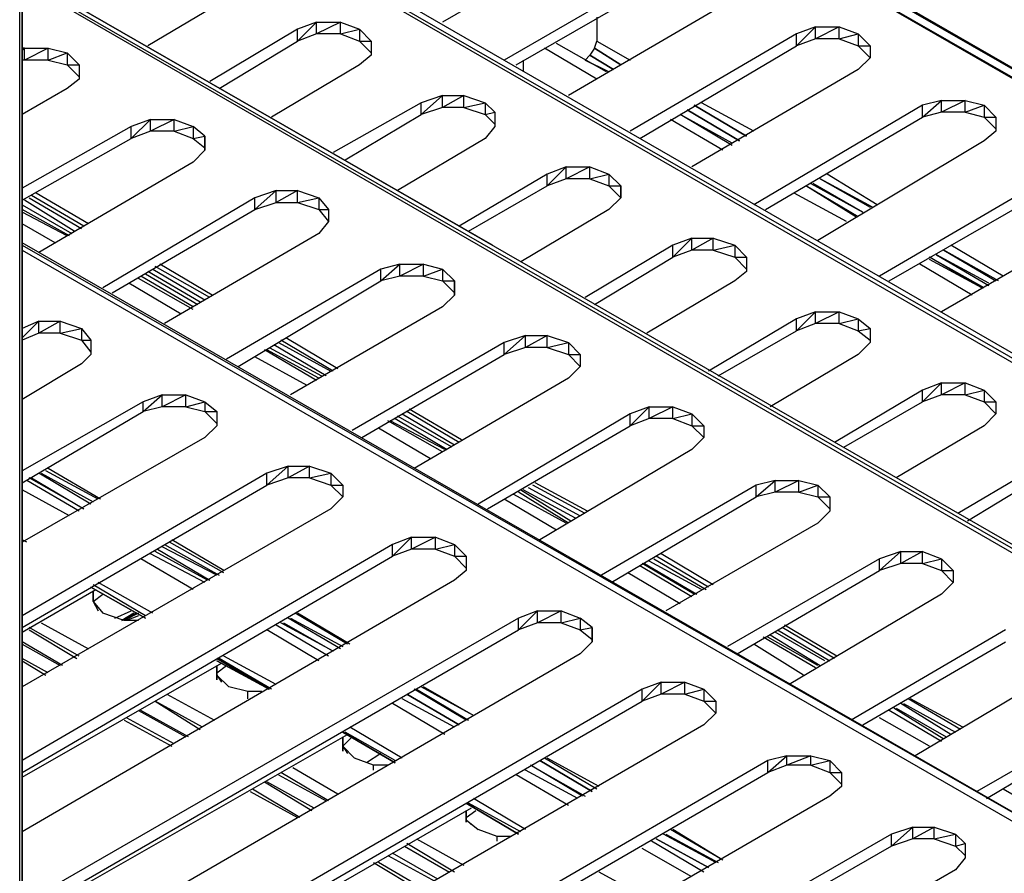
# Model space of a CAD drawing. Units: inches. Extents: x 0.91 to 10.41, y 0.56 to 7.9.
# Drawn here: x 7.72 to 8.13, y 5.18 to 5.54 of the extents above; entities that cross this region are included whole.
import ezdxf

# ---------------------------------------------------------------- set-up
doc = ezdxf.new("R2010")
doc.units = ezdxf.units.IN
doc.header["$MEASUREMENT"] = 0

msp = doc.modelspace()

# ---------------------------------------------------------------- linework, layer by layer
for p, q in [((7.71871, 3.7672), (7.71871, 6.8932)), ((7.71971, 6.8972), (7.71971, 3.7682)), ((7.71971, 6.8972), (7.71971, 3.7682)), ((7.71971, 3.7682), (7.71971, 6.8952)), ((7.71971, 3.7682), (7.71971, 6.8952)), ((7.71971, 3.7672), (7.71971, 6.8952)), ((8.33671, 5.2822), (7.71971, 5.6382)), ((8.33671, 5.2822), (7.71971, 5.6382)), ((8.33571, 5.2812), (7.71971, 5.6352)), ((7.71971, 5.6342), (8.33371, 5.2802)), ((8.43671, 5.3402), (7.95671, 5.6172)), ((7.95671, 5.6172), (8.43771, 5.3412)), ((8.44071, 5.3422), (7.96171, 5.6182)), ((8.44071, 5.3422), (7.96171, 5.6182)), ((7.96171, 5.6182), (8.44071, 5.3422)), ((8.44071, 5.3422), (7.96171, 5.6182)), ((7.96471, 5.6172), (8.44071, 5.3422)), ((8.44071, 5.3422), (7.96471, 5.6172)), ((7.96671, 5.5782), (7.89671, 5.5372)), ((7.99371, 5.5622), (7.92271, 5.5212)), ((8.26671, 5.2422), (7.71971, 5.5572)), ((8.26671, 5.2422), (7.71971, 5.5572)), ((7.71971, 5.5572), (7.91771, 5.4432)), ((7.91771, 5.4432), (7.71971, 5.5572)), ((8.26571, 5.2412), (7.71971, 5.5552)), ((7.92771, 5.5192), (7.99371, 5.5572)), ((7.71971, 5.5542), (8.26371, 5.2402)), ((7.80971, 5.5492), (7.77271, 5.5272)), ((8.01971, 5.5472), (7.94971, 5.5062)), ((7.96171, 5.5392), (7.96171, 5.5292)), ((7.83571, 5.5342), (7.79871, 5.5122)), ((7.84371, 5.5372), (7.83571, 5.5342)), ((7.83571, 5.5292), (7.84371, 5.5372)), ((7.83571, 5.5292), (7.83571, 5.5342)), ((7.84371, 5.5372), (7.85371, 5.5372)), ((7.85371, 5.5372), (7.84371, 5.5322)), ((7.84371, 5.5322), (7.84371, 5.5372)), ((7.85371, 5.5322), (7.85371, 5.5372)), ((7.85371, 5.5372), (7.86171, 5.5342)), ((7.85371, 5.5322), (7.86171, 5.5342)), ((7.86171, 5.5342), (7.86671, 5.5292)), ((7.86171, 5.5342), (7.86171, 5.5292)), ((8.05371, 5.5352), (8.04571, 5.5322)), ((8.04571, 5.5272), (8.05371, 5.5352)), ((8.05371, 5.5352), (8.06371, 5.5352)), ((8.06371, 5.5352), (8.05371, 5.5302)), ((8.05371, 5.5302), (8.05371, 5.5352)), ((8.06371, 5.5302), (8.06371, 5.5352)), ((8.06371, 5.5352), (8.07171, 5.5322)), ((7.84371, 5.5322), (7.83571, 5.5292)), ((7.85371, 5.5322), (7.84371, 5.5322)), ((7.85371, 5.5322), (7.86171, 5.5292)), ((8.04571, 5.5322), (7.97571, 5.4912)), ((8.04571, 5.5272), (8.04571, 5.5322)), ((8.05371, 5.5302), (8.04571, 5.5272)), ((8.06371, 5.5302), (8.05371, 5.5302)), ((8.06371, 5.5302), (8.07171, 5.5322)), ((8.06371, 5.5302), (8.07171, 5.5272)), ((8.07171, 5.5322), (8.07671, 5.5272)), ((8.07171, 5.5322), (8.07171, 5.5272)), ((7.72071, 5.5262), (7.71971, 5.5262)), ((7.71971, 5.5252), (7.72071, 5.5262)), ((7.72071, 5.5262), (7.73071, 5.5262)), ((7.73071, 5.5262), (7.72071, 5.5212)), ((7.72071, 5.5212), (7.72071, 5.5262)), ((7.73071, 5.5212), (7.73071, 5.5262)), ((7.73071, 5.5262), (7.73871, 5.5242)), ((7.80271, 5.5092), (7.83571, 5.5292)), ((7.86171, 5.5292), (7.86671, 5.5242)), ((7.86171, 5.5292), (7.86671, 5.5292)), ((7.86671, 5.5292), (7.86671, 5.5232)), ((7.86671, 5.5292), (7.86671, 5.5232)), ((7.96171, 5.5132), (7.93971, 5.5262)), ((7.96571, 5.5162), (7.94471, 5.5282)), ((7.96071, 5.5262), (7.95871, 5.5232)), ((7.96071, 5.5262), (7.96171, 5.5292)), ((7.96071, 5.5262), (7.97171, 5.5192)), ((7.97171, 5.5192), (7.96071, 5.5262)), ((7.96171, 5.5292), (7.97571, 5.5212)), ((7.97971, 5.4882), (8.04571, 5.5272)), ((8.07171, 5.5272), (8.07671, 5.5222)), ((8.07171, 5.5272), (8.07671, 5.5272)), ((8.07671, 5.5272), (8.07671, 5.5222)), ((8.07671, 5.5272), (8.07671, 5.5222)), ((7.72071, 5.5212), (7.71971, 5.5212)), ((7.73071, 5.5212), (7.72071, 5.5212)), ((7.73071, 5.5212), (7.73871, 5.5242)), ((7.73071, 5.5212), (7.73871, 5.5192)), ((7.73871, 5.5242), (7.74371, 5.5192)), ((7.73871, 5.5242), (7.73871, 5.5192)), ((7.86671, 5.5232), (7.86171, 5.5192)), ((7.93071, 5.5212), (7.93071, 5.5162)), ((7.95871, 5.5232), (7.95671, 5.5212)), ((7.95671, 5.5212), (7.96671, 5.5162)), ((7.96671, 5.5162), (7.95671, 5.5212)), ((7.95871, 5.5232), (7.96871, 5.5172)), ((7.96871, 5.5172), (7.95871, 5.5232)), ((8.07671, 5.5222), (8.07171, 5.5172)), ((7.73871, 5.5192), (7.74371, 5.5142)), ((7.73871, 5.5192), (7.74371, 5.5192)), ((7.74371, 5.5192), (7.74371, 5.5132)), ((7.74371, 5.5192), (7.74371, 5.5132)), ((7.86171, 5.5192), (7.82471, 5.4972)), ((8.07171, 5.5172), (8.00171, 5.4762)), ((7.74371, 5.5132), (7.73871, 5.5092)), ((7.73871, 5.5092), (7.71971, 5.4982)), ((7.89671, 5.5062), (7.88771, 5.5032)), ((7.88771, 5.4982), (7.89671, 5.5062)), ((7.89671, 5.5062), (7.90571, 5.5062)), ((7.90571, 5.5062), (7.89671, 5.5012)), ((7.89671, 5.5012), (7.89671, 5.5062)), ((7.90571, 5.5012), (7.90571, 5.5062)), ((7.90571, 5.5062), (7.91471, 5.5032)), ((7.88771, 5.5032), (7.85071, 5.4822)), ((7.88771, 5.4982), (7.88771, 5.5032)), ((7.89671, 5.5012), (7.88771, 5.4982)), ((7.90571, 5.5012), (7.89671, 5.5012)), ((7.90571, 5.5012), (7.91471, 5.5032)), ((7.90571, 5.5012), (7.91471, 5.4982)), ((7.91471, 5.5032), (7.91871, 5.4992)), ((7.91471, 5.5032), (7.91471, 5.4982)), ((8.00271, 5.5022), (8.02471, 5.4892)), ((8.02471, 5.4892), (8.00271, 5.5022)), ((8.02771, 5.4912), (8.00571, 5.5032)), ((8.09871, 5.5022), (8.02771, 5.4602)), ((8.10671, 5.5042), (8.09871, 5.5022)), ((8.09871, 5.4972), (8.10671, 5.5042)), ((8.09871, 5.4972), (8.09871, 5.5022)), ((8.10671, 5.5042), (8.11671, 5.5042)), ((8.11671, 5.5042), (8.10671, 5.4992)), ((8.10671, 5.4992), (8.10671, 5.5042)), ((8.11671, 5.4992), (8.11671, 5.5042)), ((8.11671, 5.5042), (8.12471, 5.5022)), ((8.11671, 5.4992), (8.12471, 5.5022)), ((8.12471, 5.5022), (8.12971, 5.4972)), ((8.12471, 5.5022), (8.12471, 5.4972)), ((7.85571, 5.4792), (7.88771, 5.4982)), ((7.91471, 5.4982), (7.91871, 5.4992)), ((7.91471, 5.4982), (7.91871, 5.4942)), ((7.91871, 5.4992), (7.91871, 5.4932)), ((7.91871, 5.4992), (7.91871, 5.4932)), ((8.01871, 5.4852), (7.99671, 5.4982)), ((8.01871, 5.4862), (7.99671, 5.4982)), ((8.01871, 5.4862), (7.99671, 5.4982)), ((7.99971, 5.5002), (8.02171, 5.4872)), ((8.02171, 5.4872), (7.99971, 5.5002)), ((8.03271, 5.4582), (8.09871, 5.4972)), ((8.10671, 5.4992), (8.09871, 5.4972)), ((8.11671, 5.4992), (8.10671, 5.4992)), ((8.11671, 5.4992), (8.12471, 5.4972)), ((8.12471, 5.4972), (8.12971, 5.4922)), ((8.12471, 5.4972), (8.12971, 5.4972)), ((8.12971, 5.4972), (8.12971, 5.4912)), ((8.12971, 5.4972), (8.12971, 5.4912)), ((7.76571, 5.4932), (7.71971, 5.4672)), ((7.77371, 5.4962), (7.76571, 5.4932)), ((7.76571, 5.4882), (7.77371, 5.4962)), ((7.76571, 5.4882), (7.76571, 5.4932)), ((7.77371, 5.4962), (7.78371, 5.4962)), ((7.78371, 5.4962), (7.77371, 5.4912)), ((7.77371, 5.4912), (7.77371, 5.4962)), ((7.78371, 5.4912), (7.78371, 5.4962)), ((7.78371, 5.4962), (7.79171, 5.4932)), ((7.78371, 5.4912), (7.79171, 5.4932)), ((7.79671, 5.4892), (7.79171, 5.4932)), ((7.79171, 5.4932), (7.79171, 5.4882)), ((7.91871, 5.4932), (7.91471, 5.4882)), ((8.01471, 5.4832), (7.99271, 5.4962)), ((7.71971, 5.4622), (7.76571, 5.4882)), ((7.77371, 5.4912), (7.76571, 5.4882)), ((7.78371, 5.4912), (7.77371, 5.4912)), ((7.78371, 5.4912), (7.79171, 5.4882)), ((7.79171, 5.4882), (7.79671, 5.4892)), ((7.79171, 5.4882), (7.79671, 5.4842)), ((7.79671, 5.4832), (7.79671, 5.4892)), ((7.79671, 5.4892), (7.79671, 5.4832)), ((7.91471, 5.4882), (7.87771, 5.4662)), ((8.12971, 5.4912), (8.12471, 5.4872)), ((8.12471, 5.4872), (8.05471, 5.4452)), ((7.79171, 5.4782), (7.79671, 5.4832)), ((7.79171, 5.4782), (7.72671, 5.4402)), ((7.94871, 5.4762), (7.94071, 5.4732)), ((7.94071, 5.4682), (7.94871, 5.4762)), ((7.94871, 5.4762), (7.95871, 5.4762)), ((7.95871, 5.4762), (7.94871, 5.4712)), ((7.94871, 5.4712), (7.94871, 5.4762)), ((7.95871, 5.4712), (7.95871, 5.4762)), ((7.95871, 5.4762), (7.96671, 5.4732)), ((7.94071, 5.4732), (7.90371, 5.4512)), ((7.94071, 5.4682), (7.94071, 5.4732)), ((7.95871, 5.4712), (7.96671, 5.4732)), ((7.97171, 5.4682), (7.96671, 5.4732)), ((7.96671, 5.4732), (7.96671, 5.4682)), ((8.07971, 5.4602), (8.05871, 5.4732)), ((7.90771, 5.4492), (7.94071, 5.4682)), ((7.94871, 5.4712), (7.94071, 5.4682)), ((7.95871, 5.4712), (7.94871, 5.4712)), ((7.95871, 5.4712), (7.96671, 5.4682)), ((7.96671, 5.4682), (7.97171, 5.4632)), ((7.96671, 5.4682), (7.97171, 5.4682)), ((7.97171, 5.4632), (7.97171, 5.4682)), ((7.97171, 5.4682), (7.97171, 5.4632)), ((8.07071, 5.4552), (8.04971, 5.4682)), ((8.07071, 5.4552), (8.04971, 5.4682)), ((8.07171, 5.4552), (8.04971, 5.4682)), ((8.05171, 5.4692), (8.07371, 5.4572)), ((8.07371, 5.4572), (8.05271, 5.4692)), ((8.05571, 5.4712), (8.07671, 5.4592)), ((8.07771, 5.4592), (8.05571, 5.4712)), ((8.15071, 5.4712), (8.08071, 5.4302)), ((7.72271, 5.4632), (7.74471, 5.4502)), ((7.74571, 5.4512), (7.72371, 5.4642)), ((7.74771, 5.4522), (7.72571, 5.4652)), ((7.81771, 5.4632), (7.75371, 5.4252)), ((7.82671, 5.4662), (7.81771, 5.4632)), ((7.81771, 5.4582), (7.82671, 5.4662)), ((7.81771, 5.4582), (7.81771, 5.4632)), ((7.82671, 5.4662), (7.83571, 5.4662)), ((7.83571, 5.4662), (7.82671, 5.4612)), ((7.82671, 5.4612), (7.82671, 5.4662)), ((7.83571, 5.4612), (7.83571, 5.4662)), ((7.83571, 5.4662), (7.84471, 5.4632)), ((7.83571, 5.4612), (7.84471, 5.4632)), ((7.84471, 5.4632), (7.84871, 5.4582)), ((7.84471, 5.4632), (7.84471, 5.4582)), ((7.96671, 5.4582), (7.97171, 5.4632)), ((8.06671, 5.4532), (8.04471, 5.4652)), ((8.08471, 5.4282), (8.15071, 5.4662)), ((7.71971, 5.4602), (7.74071, 5.4482)), ((7.74171, 5.4492), (7.72071, 5.4622)), ((7.81771, 5.4582), (7.82671, 5.4612)), ((7.82671, 5.4612), (7.83571, 5.4612)), ((7.83571, 5.4612), (7.84471, 5.4582)), ((7.73971, 5.4472), (7.71971, 5.4582)), ((7.73871, 5.4472), (7.71971, 5.4572)), ((7.75771, 5.4232), (7.81771, 5.4582)), ((7.84471, 5.4582), (7.84871, 5.4532)), ((7.84471, 5.4582), (7.84871, 5.4582)), ((7.84871, 5.4582), (7.84871, 5.4532)), ((7.84871, 5.4582), (7.84871, 5.4532)), ((7.96671, 5.4582), (7.92971, 5.4362)), ((8.17771, 5.4562), (8.10671, 5.4152)), ((7.73371, 5.4442), (7.71971, 5.4522)), ((7.84871, 5.4532), (7.84471, 5.4482)), ((7.84471, 5.4482), (7.77971, 5.4102)), ((8.15971, 5.1912), (7.71971, 5.4442)), ((8.15971, 5.1912), (7.71971, 5.4442)), ((7.71971, 5.4432), (8.15971, 5.1912)), ((7.99371, 5.4432), (7.95671, 5.4212)), ((8.00171, 5.4462), (7.99371, 5.4432)), ((7.99371, 5.4382), (8.00171, 5.4462)), ((7.99371, 5.4382), (7.99371, 5.4432)), ((8.00171, 5.4462), (8.01071, 5.4462)), ((8.01071, 5.4462), (8.00171, 5.4412)), ((8.00171, 5.4412), (8.00171, 5.4462)), ((8.01071, 5.4412), (8.01071, 5.4462)), ((8.01071, 5.4462), (8.01971, 5.4432)), ((8.01071, 5.4412), (8.01971, 5.4432)), ((8.01971, 5.4432), (8.02471, 5.4382)), ((8.01971, 5.4432), (8.01971, 5.4382)), ((8.13271, 5.4302), (8.11071, 5.4432)), ((7.71971, 5.4412), (8.15471, 5.1902)), ((8.00171, 5.4412), (7.99371, 5.4382)), ((8.01071, 5.4412), (8.00171, 5.4412)), ((8.01071, 5.4412), (8.01971, 5.4382)), ((8.10471, 5.4392), (8.12671, 5.4262)), ((8.12671, 5.4272), (8.10471, 5.4392)), ((8.10771, 5.4412), (8.12971, 5.4282)), ((8.13071, 5.4282), (8.10771, 5.4412)), ((7.79871, 5.4212), (7.77571, 5.4342)), ((7.79971, 5.4222), (7.77771, 5.4352)), ((7.87871, 5.4352), (7.87071, 5.4332)), ((7.87071, 5.4282), (7.87871, 5.4352)), ((7.87871, 5.4352), (7.88871, 5.4352)), ((7.88871, 5.4352), (7.87871, 5.4302)), ((7.87871, 5.4302), (7.87871, 5.4352)), ((7.88871, 5.4302), (7.88871, 5.4352)), ((7.88871, 5.4352), (7.89671, 5.4332)), ((7.96071, 5.4182), (7.99371, 5.4382)), ((8.01971, 5.4382), (8.02471, 5.4332)), ((8.01971, 5.4382), (8.02471, 5.4382)), ((8.02471, 5.4382), (8.02471, 5.4322)), ((8.02471, 5.4382), (8.02471, 5.4322)), ((8.11971, 5.4222), (8.09771, 5.4352)), ((8.12371, 5.4252), (8.10171, 5.4382)), ((8.12471, 5.4252), (8.10171, 5.4382)), ((8.12371, 5.4252), (8.10171, 5.4372)), ((7.79171, 5.4172), (7.76971, 5.4302)), ((7.77171, 5.4312), (7.79371, 5.4182)), ((7.79471, 5.4192), (7.77271, 5.4322)), ((7.77471, 5.4332), (7.79671, 5.4202)), ((7.87071, 5.4332), (7.80571, 5.3952)), ((7.87071, 5.4282), (7.87071, 5.4332)), ((7.87871, 5.4302), (7.87071, 5.4282)), ((7.88871, 5.4302), (7.87871, 5.4302)), ((7.88871, 5.4302), (7.89671, 5.4332)), ((7.88871, 5.4302), (7.89671, 5.4282)), ((7.90171, 5.4282), (7.89671, 5.4332)), ((7.89671, 5.4332), (7.89671, 5.4282)), ((8.02471, 5.4322), (8.01971, 5.4282)), ((7.78671, 5.4142), (7.76471, 5.4272)), ((7.79171, 5.4162), (7.76871, 5.4292)), ((7.81071, 5.3922), (7.87071, 5.4282)), ((7.89671, 5.4282), (7.90171, 5.4232)), ((7.89671, 5.4282), (7.90171, 5.4282)), ((7.90171, 5.4222), (7.90171, 5.4282)), ((7.90171, 5.4282), (7.90171, 5.4222)), ((8.01971, 5.4282), (7.98271, 5.4062)), ((7.90171, 5.4222), (7.89671, 5.4172)), ((7.89671, 5.4172), (7.83271, 5.3802)), ((8.05371, 5.4152), (8.04571, 5.4122)), ((8.04571, 5.4072), (8.05371, 5.4152)), ((8.05371, 5.4152), (8.06371, 5.4152)), ((8.06371, 5.4152), (8.05371, 5.4102)), ((8.05371, 5.4102), (8.05371, 5.4152)), ((8.06371, 5.4102), (8.06371, 5.4152)), ((8.06371, 5.4152), (8.07171, 5.4122)), ((7.72671, 5.4112), (7.71971, 5.4082)), ((7.71971, 5.4042), (7.72671, 5.4112)), ((7.72671, 5.4112), (7.73571, 5.4112)), ((7.73571, 5.4112), (7.72671, 5.4062)), ((7.72671, 5.4062), (7.72671, 5.4112)), ((7.73571, 5.4062), (7.73571, 5.4112)), ((7.73571, 5.4112), (7.74471, 5.4082)), ((8.04571, 5.4122), (8.00871, 5.3902)), ((8.04571, 5.4072), (8.04571, 5.4122)), ((8.05371, 5.4102), (8.04571, 5.4072)), ((8.06371, 5.4102), (8.05371, 5.4102)), ((8.06371, 5.4102), (8.07171, 5.4122)), ((8.06371, 5.4102), (8.07171, 5.4072)), ((8.07171, 5.4122), (8.07671, 5.4082)), ((8.07171, 5.4122), (8.07171, 5.4072)), ((7.72671, 5.4062), (7.71971, 5.4032)), ((7.73571, 5.4062), (7.72671, 5.4062)), ((7.73571, 5.4062), (7.74471, 5.4082)), ((7.73571, 5.4062), (7.74471, 5.4032)), ((7.74471, 5.4082), (7.74871, 5.4032)), ((7.74471, 5.4082), (7.74471, 5.4032)), ((7.93171, 5.4052), (7.92271, 5.4022)), ((7.92271, 5.3972), (7.93171, 5.4052)), ((7.93171, 5.4052), (7.94071, 5.4052)), ((7.94071, 5.4052), (7.93171, 5.4002)), ((7.93171, 5.4002), (7.93171, 5.4052)), ((7.94071, 5.4002), (7.94071, 5.4052)), ((7.94071, 5.4052), (7.94971, 5.4022)), ((8.01271, 5.3882), (8.04571, 5.4072)), ((8.07171, 5.4072), (8.07671, 5.4082)), ((8.07171, 5.4072), (8.07671, 5.4032)), ((8.07671, 5.4082), (8.07671, 5.4022)), ((8.07671, 5.4082), (8.07671, 5.4022)), ((7.74471, 5.4032), (7.74871, 5.3982)), ((7.74471, 5.4032), (7.74871, 5.4032)), ((7.74871, 5.4032), (7.74871, 5.3972)), ((7.74871, 5.4032), (7.74871, 5.3972)), ((7.84771, 5.3882), (7.82571, 5.4012)), ((7.82771, 5.4022), (7.84971, 5.3902)), ((7.85071, 5.3902), (7.82871, 5.4032)), ((7.85271, 5.3912), (7.83071, 5.4042)), ((7.92271, 5.4022), (7.85871, 5.3652)), ((7.92271, 5.3972), (7.92271, 5.4022)), ((7.94071, 5.4002), (7.94971, 5.4022)), ((7.94971, 5.4022), (7.95471, 5.3972)), ((7.94971, 5.4022), (7.94971, 5.3972)), ((8.07671, 5.4022), (8.07171, 5.3972)), ((7.74871, 5.3972), (7.74471, 5.3932)), ((7.84371, 5.3862), (7.82171, 5.3992)), ((7.84471, 5.3872), (7.82271, 5.3992)), ((7.82371, 5.4002), (7.84571, 5.3882)), ((7.86271, 5.3622), (7.92271, 5.3972)), ((7.93171, 5.4002), (7.92271, 5.3972)), ((7.94071, 5.4002), (7.93171, 5.4002)), ((7.94071, 5.4002), (7.94971, 5.3972)), ((7.94971, 5.3972), (7.95471, 5.3922)), ((7.94971, 5.3972), (7.95471, 5.3972)), ((7.95471, 5.3972), (7.95471, 5.3922)), ((7.95471, 5.3972), (7.95471, 5.3922)), ((8.07171, 5.3972), (8.03471, 5.3752)), ((7.74471, 5.3932), (7.71971, 5.3782)), ((7.83971, 5.3842), (7.81771, 5.3962)), ((7.95471, 5.3922), (7.94971, 5.3872)), ((7.94971, 5.3872), (7.88471, 5.3492)), ((8.10671, 5.3852), (8.09871, 5.3822)), ((8.09871, 5.3772), (8.10671, 5.3852)), ((8.10671, 5.3852), (8.11671, 5.3852)), ((8.11671, 5.3852), (8.10671, 5.3802)), ((8.10671, 5.3802), (8.10671, 5.3852)), ((8.11671, 5.3802), (8.11671, 5.3852)), ((8.11671, 5.3852), (8.12471, 5.3822)), ((8.09871, 5.3822), (8.06171, 5.3602)), ((8.09871, 5.3772), (8.09871, 5.3822)), ((8.11671, 5.3802), (8.12471, 5.3822)), ((8.12471, 5.3822), (8.12971, 5.3772)), ((8.12471, 5.3822), (8.12471, 5.3772)), ((7.77071, 5.3772), (7.71971, 5.3482)), ((7.77871, 5.3802), (7.77071, 5.3772)), ((7.77071, 5.3732), (7.77871, 5.3802)), ((7.77071, 5.3732), (7.77071, 5.3772)), ((7.77871, 5.3802), (7.78871, 5.3802)), ((7.78871, 5.3802), (7.77871, 5.3752)), ((7.77871, 5.3752), (7.77871, 5.3802)), ((7.78871, 5.3752), (7.78871, 5.3802)), ((7.78871, 5.3802), (7.79671, 5.3772)), ((7.78871, 5.3752), (7.79671, 5.3772)), ((7.79671, 5.3772), (7.80171, 5.3732)), ((7.79671, 5.3772), (7.79671, 5.3732)), ((8.06571, 5.3582), (8.09871, 5.3772)), ((8.10671, 5.3802), (8.09871, 5.3772)), ((8.11671, 5.3802), (8.10671, 5.3802)), ((8.11671, 5.3802), (8.12471, 5.3772)), ((8.12471, 5.3772), (8.12971, 5.3722)), ((8.12471, 5.3772), (8.12971, 5.3772)), ((8.12971, 5.3772), (8.12971, 5.3722)), ((8.12971, 5.3772), (8.12971, 5.3722)), ((7.71971, 5.3432), (7.77071, 5.3732)), ((7.77871, 5.3752), (7.77071, 5.3732)), ((7.78871, 5.3752), (7.77871, 5.3752)), ((7.78871, 5.3752), (7.79671, 5.3732)), ((7.79671, 5.3732), (7.80171, 5.3682)), ((7.79671, 5.3732), (7.80171, 5.3732)), ((7.80171, 5.3732), (7.80171, 5.3672)), ((7.80171, 5.3732), (7.80171, 5.3672)), ((7.87971, 5.3722), (7.90171, 5.3592)), ((7.90371, 5.3602), (7.88171, 5.3732)), ((7.90471, 5.3612), (7.88271, 5.3742)), ((7.97571, 5.3722), (7.91171, 5.3342)), ((7.98371, 5.3752), (7.97571, 5.3722)), ((7.97571, 5.3672), (7.98371, 5.3752)), ((7.97571, 5.3672), (7.97571, 5.3722)), ((7.98371, 5.3752), (7.99371, 5.3752)), ((7.99371, 5.3752), (7.98371, 5.3702)), ((7.98371, 5.3702), (7.98371, 5.3752)), ((7.99371, 5.3702), (7.99371, 5.3752)), ((7.99371, 5.3752), (8.00171, 5.3722)), ((7.99371, 5.3702), (8.00171, 5.3722)), ((8.00171, 5.3722), (8.00671, 5.3672)), ((8.00171, 5.3722), (8.00171, 5.3672)), ((8.12971, 5.3722), (8.12471, 5.3672)), ((7.89671, 5.3562), (7.87371, 5.3692)), ((7.89771, 5.3572), (7.87471, 5.3692)), ((7.87671, 5.3702), (7.89871, 5.3572)), ((7.90071, 5.3582), (7.87771, 5.3712)), ((7.98371, 5.3702), (7.97571, 5.3672)), ((7.99371, 5.3702), (7.98371, 5.3702)), ((7.99371, 5.3702), (8.00171, 5.3672)), ((7.80171, 5.3672), (7.79671, 5.3622)), ((7.89171, 5.3532), (7.86971, 5.3662)), ((7.91571, 5.3322), (7.97571, 5.3672)), ((8.00171, 5.3672), (8.00671, 5.3622)), ((8.00171, 5.3672), (8.00671, 5.3672)), ((8.00671, 5.3672), (8.00671, 5.3622)), ((8.00671, 5.3672), (8.00671, 5.3622)), ((8.12471, 5.3672), (8.08771, 5.3452)), ((7.79671, 5.3622), (7.71971, 5.3182)), ((8.00671, 5.3622), (8.00171, 5.3572)), ((8.00171, 5.3572), (7.93771, 5.3192)), ((8.15071, 5.3522), (8.11371, 5.3302)), ((7.82271, 5.3472), (7.71971, 5.2872)), ((7.74871, 5.3342), (7.72671, 5.3472)), ((7.72771, 5.3472), (7.74971, 5.3352)), ((7.75171, 5.3362), (7.72971, 5.3482)), ((7.75271, 5.3362), (7.73071, 5.3492)), ((7.83171, 5.3502), (7.82271, 5.3472)), ((7.82271, 5.3422), (7.83171, 5.3502)), ((7.82271, 5.3422), (7.82271, 5.3472)), ((7.83171, 5.3502), (7.84071, 5.3502)), ((7.84071, 5.3502), (7.83171, 5.3452)), ((7.83171, 5.3452), (7.83171, 5.3502)), ((7.84071, 5.3452), (7.84071, 5.3502)), ((7.84071, 5.3502), (7.84971, 5.3472)), ((7.84071, 5.3452), (7.84971, 5.3472)), ((7.84971, 5.3472), (7.85471, 5.3422)), ((7.84971, 5.3472), (7.84971, 5.3422)), ((8.11771, 5.3272), (8.15071, 5.3472)), ((7.74371, 5.3312), (7.72171, 5.3442)), ((7.74571, 5.3322), (7.72271, 5.3452)), ((7.72371, 5.3452), (7.74571, 5.3322)), ((7.83171, 5.3452), (7.82271, 5.3422)), ((7.84071, 5.3452), (7.83171, 5.3452)), ((7.84071, 5.3452), (7.84971, 5.3422)), ((7.95771, 5.3312), (7.93571, 5.3432)), ((8.03671, 5.3442), (8.02871, 5.3422)), ((8.02871, 5.3372), (8.03671, 5.3442)), ((8.03671, 5.3442), (8.04671, 5.3442)), ((8.04671, 5.3442), (8.03671, 5.3392)), ((8.03671, 5.3392), (8.03671, 5.3442)), ((8.04671, 5.3392), (8.04671, 5.3442)), ((8.04671, 5.3442), (8.05471, 5.3422)), ((7.71971, 5.2822), (7.82271, 5.3422)), ((7.73971, 5.3292), (7.71971, 5.3402)), ((7.84971, 5.3422), (7.85471, 5.3372)), ((7.84971, 5.3422), (7.85471, 5.3422)), ((7.85471, 5.3422), (7.85471, 5.3372)), ((7.85471, 5.3422), (7.85471, 5.3372)), ((7.94971, 5.3262), (7.92871, 5.3392)), ((7.92971, 5.3402), (7.95071, 5.3272)), ((7.95271, 5.3282), (7.93071, 5.3402)), ((7.93271, 5.3412), (7.95471, 5.3292)), ((7.95671, 5.3302), (7.93471, 5.3422)), ((8.02871, 5.3422), (7.96371, 5.3042)), ((8.02871, 5.3372), (8.02871, 5.3422)), ((8.03671, 5.3392), (8.02871, 5.3372)), ((8.04671, 5.3392), (8.03671, 5.3392)), ((8.04671, 5.3392), (8.05471, 5.3422)), ((8.04671, 5.3392), (8.05471, 5.3372)), ((8.05471, 5.3422), (8.05971, 5.3372)), ((8.05471, 5.3422), (8.05471, 5.3372)), ((7.85471, 5.3372), (7.84971, 5.3322)), ((7.94471, 5.3232), (7.92271, 5.3362)), ((7.94871, 5.3262), (7.92671, 5.3382)), ((7.96771, 5.3012), (8.02871, 5.3372)), ((8.05471, 5.3372), (8.05971, 5.3322)), ((8.05471, 5.3372), (8.05971, 5.3372)), ((8.05971, 5.3372), (8.05971, 5.3312)), ((8.05971, 5.3372), (8.05971, 5.3312)), ((7.84971, 5.3322), (7.71971, 5.2572)), ((8.05971, 5.3312), (8.05471, 5.3262)), ((8.05471, 5.3262), (7.99071, 5.2892)), ((7.72171, 5.3182), (7.71971, 5.3192)), ((7.80471, 5.3052), (7.78171, 5.3182)), ((7.80471, 5.3062), (7.78271, 5.3192)), ((7.88371, 5.3202), (7.87571, 5.3172)), ((7.87571, 5.3122), (7.88371, 5.3202)), ((7.88371, 5.3202), (7.89371, 5.3202)), ((7.89371, 5.3202), (7.88371, 5.3152)), ((7.88371, 5.3152), (7.88371, 5.3202)), ((7.89371, 5.3152), (7.89371, 5.3202)), ((7.89371, 5.3202), (7.90171, 5.3172)), ((7.87571, 5.3172), (7.71971, 5.2262)), ((7.79771, 5.3022), (7.77571, 5.3142)), ((7.77671, 5.3152), (7.79871, 5.3022)), ((7.80171, 5.3042), (7.77871, 5.3162)), ((7.77971, 5.3172), (7.80271, 5.3042)), ((7.87571, 5.3122), (7.87571, 5.3172)), ((7.88371, 5.3152), (7.87571, 5.3122)), ((7.89371, 5.3152), (7.88371, 5.3152)), ((7.89371, 5.3152), (7.90171, 5.3172)), ((7.89371, 5.3152), (7.90171, 5.3122)), ((7.90171, 5.3172), (7.90671, 5.3122)), ((7.90171, 5.3172), (7.90171, 5.3122)), ((8.08971, 5.3142), (8.08071, 5.3112)), ((8.08071, 5.3062), (8.08971, 5.3142)), ((8.08971, 5.3142), (8.09871, 5.3142)), ((8.09871, 5.3142), (8.08971, 5.3092)), ((8.08971, 5.3092), (8.08971, 5.3142)), ((8.09871, 5.3092), (8.09871, 5.3142)), ((8.09871, 5.3142), (8.10671, 5.3112)), ((7.71971, 5.2212), (7.87571, 5.3122)), ((7.79171, 5.2982), (7.76971, 5.3112)), ((7.79671, 5.3012), (7.77371, 5.3132)), ((7.90171, 5.3122), (7.90671, 5.3072)), ((7.90171, 5.3122), (7.90671, 5.3122)), ((7.90671, 5.3122), (7.90671, 5.3062)), ((7.90671, 5.3122), (7.90671, 5.3062)), ((8.00571, 5.2982), (7.98371, 5.3102)), ((7.98571, 5.3112), (8.00771, 5.2982)), ((8.00871, 5.2992), (7.98671, 5.3122)), ((8.01071, 5.3002), (7.98871, 5.3132)), ((8.08071, 5.3112), (8.01671, 5.2742)), ((8.08071, 5.3062), (8.08071, 5.3112)), ((8.09871, 5.3092), (8.10671, 5.3112)), ((8.10671, 5.3112), (8.11171, 5.3062)), ((8.10671, 5.3112), (8.10671, 5.3062)), ((7.90671, 5.3062), (7.90171, 5.3022)), ((8.00171, 5.2952), (7.97971, 5.3082)), ((8.00271, 5.2962), (7.98071, 5.3092)), ((7.98171, 5.3092), (8.00371, 5.2962)), ((8.02071, 5.2712), (8.08071, 5.3062)), ((8.08971, 5.3092), (8.08071, 5.3062)), ((8.09871, 5.3092), (8.08971, 5.3092)), ((8.09871, 5.3092), (8.10671, 5.3062)), ((8.10671, 5.3062), (8.11171, 5.3012)), ((8.10671, 5.3062), (8.11171, 5.3062)), ((8.11171, 5.3062), (8.11171, 5.3012)), ((8.11171, 5.3062), (8.11171, 5.3012)), ((7.90171, 5.3022), (7.71971, 5.1962)), ((7.99671, 5.2922), (7.97471, 5.3052)), ((7.71971, 5.2802), (7.75071, 5.2982)), ((7.71971, 5.2802), (7.75071, 5.2982)), ((7.74871, 5.2992), (7.77171, 5.2862)), ((7.74871, 5.2992), (7.77171, 5.2862)), ((7.74871, 5.2992), (7.77171, 5.2862)), ((7.77171, 5.2862), (7.74871, 5.2992)), ((7.77171, 5.2862), (7.74871, 5.2992)), ((7.74871, 5.2992), (7.77171, 5.2862)), ((7.77171, 5.2872), (7.74971, 5.3002)), ((7.77471, 5.2882), (7.75171, 5.3012)), ((8.11171, 5.3012), (8.10671, 5.2962)), ((7.74971, 5.2932), (7.74971, 5.2972)), ((7.74971, 5.2972), (7.74971, 5.2932)), ((7.74971, 5.2932), (7.75371, 5.2962)), ((7.74971, 5.2932), (7.75371, 5.2882)), ((7.74971, 5.2932), (7.75171, 5.2892)), ((8.10671, 5.2962), (8.04271, 5.2582)), ((7.75871, 5.2862), (7.76571, 5.2892)), ((7.93671, 5.2892), (7.92871, 5.2862)), ((7.92871, 5.2812), (7.93671, 5.2892)), ((7.93671, 5.2892), (7.94671, 5.2892)), ((7.94671, 5.2892), (7.93671, 5.2842)), ((7.93671, 5.2842), (7.93671, 5.2892)), ((7.94671, 5.2842), (7.94671, 5.2892)), ((7.94671, 5.2892), (7.95471, 5.2862)), ((7.92871, 5.2862), (7.72571, 5.1692)), ((7.76271, 5.2852), (7.75371, 5.2882)), ((7.76671, 5.2882), (7.76171, 5.2852)), ((7.76171, 5.2852), (7.76771, 5.2882)), ((7.76171, 5.2852), (7.76771, 5.2882)), ((7.76771, 5.2882), (7.76171, 5.2852)), ((7.76871, 5.2882), (7.76271, 5.2852)), ((7.76871, 5.2852), (7.76271, 5.2852)), ((7.76871, 5.2872), (7.76371, 5.2852)), ((7.85371, 5.2732), (7.83171, 5.2862)), ((7.83271, 5.2862), (7.85471, 5.2742)), ((7.85671, 5.2752), (7.83471, 5.2882)), ((7.85771, 5.2752), (7.83571, 5.2882)), ((7.92871, 5.2812), (7.92871, 5.2862)), ((7.94671, 5.2842), (7.95471, 5.2862)), ((7.95971, 5.2822), (7.95471, 5.2862)), ((7.95471, 5.2862), (7.95471, 5.2812)), ((7.74371, 5.2702), (7.72271, 5.2822)), ((7.72271, 5.2812), (7.74271, 5.2692)), ((7.72771, 5.2842), (7.74771, 5.2732)), ((7.72971, 5.1662), (7.92871, 5.2812)), ((7.84471, 5.2682), (7.82271, 5.2812)), ((7.84871, 5.2702), (7.82671, 5.2832)), ((7.85071, 5.2722), (7.82871, 5.2842)), ((7.82971, 5.2842), (7.85071, 5.2722)), ((7.93671, 5.2842), (7.92871, 5.2812)), ((7.94671, 5.2842), (7.93671, 5.2842)), ((7.94671, 5.2842), (7.95471, 5.2812)), ((7.95471, 5.2812), (7.95971, 5.2822)), ((7.95471, 5.2812), (7.95971, 5.2772)), ((7.95971, 5.2762), (7.95971, 5.2822)), ((7.95971, 5.2822), (7.95971, 5.2762)), ((8.03771, 5.2812), (8.05971, 5.2682)), ((8.06171, 5.2692), (8.03971, 5.2822)), ((8.06271, 5.2702), (8.04071, 5.2832)), ((8.13371, 5.2812), (8.06871, 5.2432)), ((8.05371, 5.2652), (8.03171, 5.2782)), ((8.05471, 5.2662), (8.03371, 5.2782)), ((8.03471, 5.2792), (8.05571, 5.2662)), ((8.05771, 5.2682), (8.03671, 5.2802)), ((7.73671, 5.2662), (7.71971, 5.2762)), ((7.71971, 5.2752), (7.73571, 5.2662)), ((7.95971, 5.2762), (7.95471, 5.2712)), ((8.04871, 5.2622), (8.02771, 5.2752)), ((8.07371, 5.2412), (8.13371, 5.2762)), ((7.73071, 5.2632), (7.71971, 5.2692)), ((7.95471, 5.2712), (7.73071, 5.1412)), ((7.80171, 5.2692), (7.82371, 5.2562)), ((7.80171, 5.2692), (7.82371, 5.2562)), ((7.82371, 5.2562), (7.80171, 5.2692)), ((7.80171, 5.2692), (7.82371, 5.2562)), ((7.82471, 5.2562), (7.80271, 5.2692)), ((7.82671, 5.2582), (7.80471, 5.2702)), ((7.71971, 5.2682), (7.72971, 5.2622)), ((7.71971, 5.2192), (7.80371, 5.2672)), ((7.80171, 5.2682), (7.82371, 5.2562)), ((7.82371, 5.2562), (7.80171, 5.2682)), ((7.80171, 5.2622), (7.80171, 5.2662)), ((7.80171, 5.2632), (7.80571, 5.2662)), ((7.80171, 5.2662), (7.80171, 5.2622)), ((8.15971, 5.2662), (8.09571, 5.2282)), ((7.80171, 5.2622), (7.80171, 5.2602)), ((7.80171, 5.2602), (7.80171, 5.2622)), ((7.80171, 5.2622), (7.80671, 5.2572)), ((7.80171, 5.2622), (7.80371, 5.2592)), ((7.98071, 5.2562), (7.73071, 5.1112)), ((7.81471, 5.2552), (7.80671, 5.2572)), ((7.90671, 5.2432), (7.88471, 5.2562)), ((7.88571, 5.2562), (7.90771, 5.2432)), ((7.90971, 5.2452), (7.88771, 5.2572)), ((7.90971, 5.2452), (7.88871, 5.2572)), ((7.98871, 5.2592), (7.98071, 5.2562)), ((7.98071, 5.2512), (7.98871, 5.2592)), ((7.98071, 5.2512), (7.98071, 5.2562)), ((7.98871, 5.2592), (7.99871, 5.2592)), ((7.99871, 5.2592), (7.98871, 5.2542)), ((7.98871, 5.2542), (7.98871, 5.2592)), ((7.99871, 5.2542), (7.99871, 5.2592)), ((7.99871, 5.2592), (8.00671, 5.2562)), ((7.99871, 5.2542), (8.00671, 5.2562)), ((8.00671, 5.2562), (8.01171, 5.2512)), ((8.00671, 5.2562), (8.00671, 5.2512)), ((7.78071, 5.2542), (7.80071, 5.2432)), ((7.82071, 5.2552), (7.81471, 5.2552)), ((7.81471, 5.2522), (7.81471, 5.2552)), ((7.90171, 5.2402), (7.87971, 5.2522)), ((7.88171, 5.2542), (7.90371, 5.2412)), ((7.90371, 5.2412), (7.88171, 5.2542)), ((7.98871, 5.2542), (7.98071, 5.2512)), ((7.99871, 5.2542), (7.98871, 5.2542)), ((7.99871, 5.2542), (8.00671, 5.2512)), ((8.11471, 5.2392), (8.09271, 5.2522)), ((8.11571, 5.2402), (8.09371, 5.2522)), ((7.73071, 5.1062), (7.98071, 5.2512)), ((7.77571, 5.2512), (7.79471, 5.2392)), ((7.79571, 5.2402), (7.77571, 5.2512)), ((7.89771, 5.2372), (7.87571, 5.2502)), ((8.00671, 5.2512), (8.01171, 5.2462)), ((8.00671, 5.2512), (8.01171, 5.2512)), ((8.01171, 5.2512), (8.01171, 5.2462)), ((8.01171, 5.2512), (8.01171, 5.2462)), ((8.10771, 5.2352), (8.08671, 5.2482)), ((8.08771, 5.2482), (8.10871, 5.2362)), ((8.11071, 5.2372), (8.08971, 5.2502)), ((8.09071, 5.2502), (8.11271, 5.2382)), ((8.18571, 5.2502), (8.12171, 5.2132)), ((7.78371, 5.2332), (7.76371, 5.2442)), ((7.76871, 5.2472), (7.78871, 5.2362)), ((7.78971, 5.2362), (7.76971, 5.2472)), ((8.01171, 5.2462), (8.00671, 5.2412)), ((8.10171, 5.2322), (8.08071, 5.2442)), ((8.10671, 5.2342), (8.08471, 5.2472)), ((8.12571, 5.2102), (8.18571, 5.2462)), ((8.00671, 5.2412), (7.71971, 5.0752)), ((7.76271, 5.2432), (7.78271, 5.2322)), ((7.87971, 5.2272), (7.85771, 5.2402)), ((7.73071, 5.1652), (7.85671, 5.2372)), ((7.85471, 5.2382), (7.87671, 5.2252)), ((7.85471, 5.2382), (7.87671, 5.2252)), ((7.85471, 5.2382), (7.87671, 5.2252)), ((7.87671, 5.2252), (7.85471, 5.2382)), ((7.87671, 5.2252), (7.85471, 5.2382)), ((7.85471, 5.2382), (7.87671, 5.2252)), ((7.85471, 5.2322), (7.85471, 5.2362)), ((7.85471, 5.2322), (7.85871, 5.2362)), ((7.85471, 5.2362), (7.85471, 5.2322)), ((7.87671, 5.2262), (7.85571, 5.2382)), ((7.85471, 5.2322), (7.85471, 5.2302)), ((7.85471, 5.2302), (7.85471, 5.2322)), ((7.85471, 5.2322), (7.85971, 5.2272)), ((7.85471, 5.2322), (7.85671, 5.2292)), ((7.86771, 5.2242), (7.85971, 5.2272)), ((7.87071, 5.2292), (7.86471, 5.2252)), ((7.96171, 5.2142), (7.93971, 5.2272)), ((7.96271, 5.2152), (7.94071, 5.2272)), ((8.04171, 5.2282), (8.03371, 5.2262)), ((8.03371, 5.2212), (8.04171, 5.2282)), ((8.04171, 5.2282), (8.05171, 5.2282)), ((8.05171, 5.2282), (8.04171, 5.2242)), ((8.04171, 5.2242), (8.04171, 5.2282)), ((8.05171, 5.2242), (8.05171, 5.2282)), ((8.05171, 5.2282), (8.05971, 5.2262)), ((8.03371, 5.2262), (7.71971, 5.0442)), ((7.83371, 5.2232), (7.85271, 5.2122)), ((7.87371, 5.2242), (7.86771, 5.2242)), ((7.86771, 5.2222), (7.86771, 5.2242)), ((7.93371, 5.2242), (7.95671, 5.2112)), ((7.95571, 5.2112), (7.93371, 5.2242)), ((7.93771, 5.2262), (7.95971, 5.2132)), ((7.95971, 5.2132), (7.93771, 5.2262)), ((8.03371, 5.2212), (8.03371, 5.2262)), ((8.04171, 5.2242), (8.03371, 5.2212)), ((8.05171, 5.2242), (8.04171, 5.2242)), ((8.05171, 5.2242), (8.05971, 5.2262)), ((8.05171, 5.2242), (8.05971, 5.2212)), ((8.05971, 5.2262), (8.06471, 5.2212)), ((8.05971, 5.2262), (8.05971, 5.2212)), ((7.71971, 5.0392), (8.03371, 5.2212)), ((7.82771, 5.2202), (7.84771, 5.2092)), ((7.84871, 5.2092), (7.82871, 5.2212)), ((7.94971, 5.2072), (7.92771, 5.2202)), ((7.95371, 5.2102), (7.93171, 5.2222)), ((8.05971, 5.2212), (8.06471, 5.2162)), ((8.05971, 5.2212), (8.06471, 5.2212)), ((8.06471, 5.2212), (8.06471, 5.2152)), ((8.06471, 5.2212), (8.06471, 5.2152)), ((7.82171, 5.2172), (7.84171, 5.2052)), ((7.84271, 5.2062), (7.82271, 5.2172)), ((8.06471, 5.2152), (8.05971, 5.2112)), ((8.05971, 5.2112), (7.71971, 5.0142)), ((7.81571, 5.2132), (7.83571, 5.2022)), ((7.83671, 5.2022), (7.81671, 5.2142)), ((8.15471, 5.2012), (8.13271, 5.2142)), ((7.90871, 5.2062), (7.73671, 5.1072)), ((7.90671, 5.2082), (7.92871, 5.1952)), ((7.90671, 5.2082), (7.92871, 5.1952)), ((7.90671, 5.2082), (7.92871, 5.1952)), ((7.92871, 5.1952), (7.90671, 5.2082)), ((7.92871, 5.1952), (7.90671, 5.2082)), ((7.90671, 5.2082), (7.92871, 5.1952)), ((7.92971, 5.1962), (7.90771, 5.2082)), ((7.93171, 5.1972), (7.90971, 5.2102)), ((7.90671, 5.2012), (7.90671, 5.2052)), ((7.90671, 5.2022), (7.91071, 5.2052)), ((7.90671, 5.2052), (7.90671, 5.2012)), ((7.90671, 5.2012), (7.90671, 5.2002)), ((7.90671, 5.2002), (7.90671, 5.2012)), ((7.90671, 5.2012), (7.91171, 5.1972)), ((7.90671, 5.2012), (7.90871, 5.1992)), ((8.09471, 5.1982), (8.08571, 5.1952)), ((8.08571, 5.1902), (8.09471, 5.1982)), ((8.09471, 5.1982), (8.10371, 5.1982)), ((8.10371, 5.1982), (8.09471, 5.1932)), ((8.09471, 5.1932), (8.09471, 5.1982)), ((8.10371, 5.1932), (8.10371, 5.1982)), ((8.10371, 5.1982), (8.11271, 5.1952)), ((8.08571, 5.1952), (7.74171, 4.9972)), ((7.91971, 5.1942), (7.91171, 5.1972)), ((7.92571, 5.1942), (7.91971, 5.1942)), ((7.91971, 5.1922), (7.91971, 5.1942)), ((8.01171, 5.1832), (7.98971, 5.1952)), ((7.99071, 5.1952), (8.01271, 5.1832)), ((8.01471, 5.1842), (7.99271, 5.1972)), ((8.01471, 5.1842), (7.99371, 5.1972)), ((8.08571, 5.1902), (8.08571, 5.1952)), ((8.10371, 5.1932), (8.11271, 5.1952)), ((8.11271, 5.1952), (8.11671, 5.1912)), ((8.11271, 5.1952), (8.11271, 5.1902)), ((8.08571, 5.1902), (7.74171, 4.9922)), ((7.88071, 5.1902), (7.89971, 5.1792)), ((7.90171, 5.1792), (7.88171, 5.1912)), ((7.88571, 5.1932), (7.90571, 5.1822)), ((8.00671, 5.1792), (7.98471, 5.1922)), ((7.98671, 5.1932), (8.00871, 5.1812)), ((8.00871, 5.1812), (7.98671, 5.1932)), ((8.09471, 5.1932), (8.08571, 5.1902)), ((8.10371, 5.1932), (8.09471, 5.1932)), ((8.10371, 5.1932), (8.11271, 5.1902)), ((8.11271, 5.1902), (8.11671, 5.1912)), ((8.11271, 5.1902), (8.11671, 5.1862)), ((8.11671, 5.1912), (8.11671, 5.1852)), ((8.11671, 5.1912), (8.11671, 5.1852)), ((7.87371, 5.1862), (7.89371, 5.1752)), ((7.89471, 5.1762), (7.87571, 5.1872)), ((8.00171, 5.1772), (7.98071, 5.1892)), ((7.86771, 5.1832), (7.88771, 5.1712)), ((7.88871, 5.1722), (7.86971, 5.1832)), ((8.11671, 5.1852), (8.11271, 5.1802)), ((8.11271, 5.1802), (7.76771, 4.9812)), ((7.98471, 5.1672), (7.96271, 5.1792))]:
    msp.add_line(p, q)

doc.saveas('drawing.dxf')
